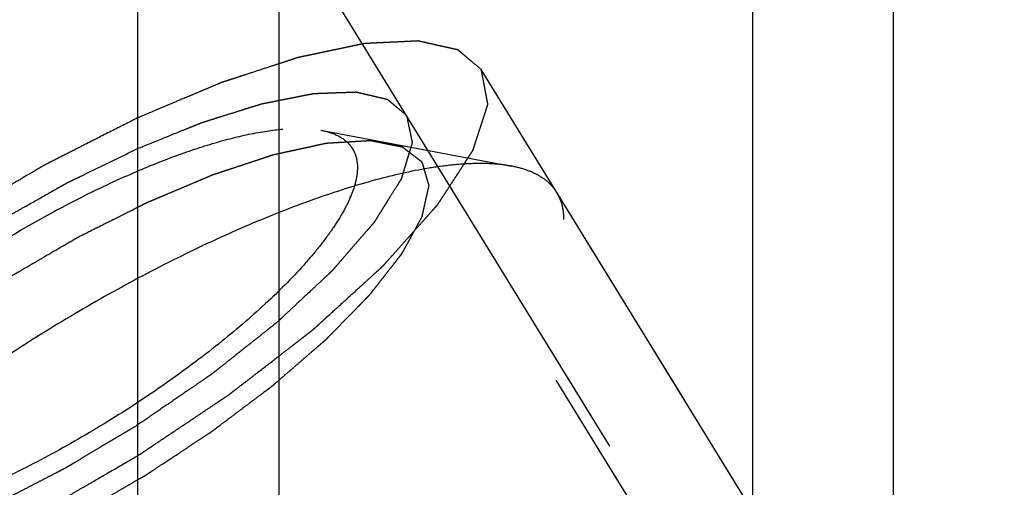
# Model space of a CAD drawing. Units: millimetres. Extents: x 0 to 594, y 0 to 420.
# Drawn here: x 309 to 314, y 209 to 211 of the extents above; entities that cross this region are included whole.
import ezdxf
from ezdxf.enums import TextEntityAlignment as Align

# ---------------------------------------------------------------- set-up
doc = ezdxf.new("R2010")
doc.units = ezdxf.units.MM
doc.header["$LTSCALE"] = 32.67
doc.linetypes.add('HIDDEN', pattern=[0.2, 0.1, -0.1])
doc.layers.get('0').update_dxf_attribs({"linetype": 'CONTINUOUS'})
for name, color, linetype in [('10010060_HP_HL', 7, 'CONTINUOUS'), ('30526373_CL', 7, 'CONTINUOUS'), ('30526373_HL', 7, 'CONTINUOUS'), ('388869-000-00-ED1_CL', 7, 'CONTINUOUS')]:
    doc.layers.add(name, color=color, linetype=linetype)
doc.styles.get("Standard").update_dxf_attribs({"font": 'TXT.SHX', "width": 0.7})
doc.dimstyles.new('DIMSTYLE_2', dxfattribs={"dimtxt": 3.5, "dimasz": 3.5, "dimexe": 0.18, "dimexo": 0.0625, "dimgap": 0.09, "dimtad": 1, "dimdec": 3, "dimdsep": 46, "dimtxsty": 'STANDARD', "dimblk": '_FILLED', "dimblk1": '_FILLED', "dimblk2": '_FILLED', "dimcen": 0.09, "dimclrt": 2, "dimadec": 0, "dimazin": 0, "dimtp": 0.1, "dimtm": 0.1, "dimtfac": 1, "dimtdec": 3, "dimtofl": 0, "dimtmove": 0, "dimatfit": 3, "dimldrblk": '_FILLED', "dimfxl": 1, "dimtolj": 1, "dimarcsym": 0})
doc.dimstyles.get("Standard").update_dxf_attribs({"dimtxt": 3.5, "dimasz": 3.5, "dimexe": 0.18, "dimexo": 0.0625, "dimgap": 0.09, "dimtad": 1, "dimdec": 3, "dimdsep": 46, "dimtxsty": 'STANDARD', "dimblk": '_FILLED', "dimblk1": '_FILLED', "dimblk2": '_FILLED', "dimcen": 0.09, "dimclrt": 2, "dimadec": 0, "dimazin": 0, "dimtol": 1, "dimtp": 0.005, "dimtm": 0.005, "dimtfac": 1, "dimtdec": 3, "dimtofl": 0, "dimtmove": 0, "dimatfit": 3, "dimldrblk": '_FILLED', "dimfxl": 1, "dimtolj": 1, "dimarcsym": 0})

# ---------------------------------------------------------------- blocks, each defined once
blk = doc.blocks.new('_FILLED')
at = {"color": 0, "linetype": 'BYBLOCK'}
blk.add_solid([(0, 0), (-1, 0.125), (-1, -0.125)], dxfattribs=at)
blk = doc.blocks.new('*D1')
at = {"color": 3, "linetype": 'CONTINUOUS'}
for p, q in [((343.8227, 222.8995), (343.8227, 161.3995)), ((353.8227, 222.8995), (353.8227, 161.3995)), ((348.8227, 162.8995), (303.2619, 162.8995)), ((343.8227, 162.8995), (348.8227, 162.8995)), ((353.8227, 162.8995), (348.8227, 162.8995))]:
    blk.add_line(p, q, dxfattribs=at)
at = {"color": 3, "linetype": 'CONTINUOUS', "xscale": 3.5, "yscale": 3.5, "zscale": 3.5, "rotation": 180}
blk.add_blockref('_FILLED', (343.8227, 162.8995), dxfattribs=at)
at = {"color": 3, "linetype": 'CONTINUOUS', "xscale": 3.5, "yscale": 3.5, "zscale": 3.5}
blk.add_blockref('_FILLED', (353.8227, 162.8995), dxfattribs=at)
at = {"color": 2, "linetype": 'CONTINUOUS'}
for s, width, p in [('10', 0.678571, (334.1786, 163.7745)), ('VERSTELLWEG', 0.80303, (334.1786, 157.6495))]:
    blk.add_text(s, height=3.5, dxfattribs=dict(at, width=width)).set_placement(p, align=Align.RIGHT)

msp = doc.modelspace()

# ---------------------------------------------------------------- linework, layer by layer
at = {"layer": '10010060_HP_HL', "color": 6, "linetype": 'HIDDEN'}
for p, q in [((310.4561, 210.8129), (311.4025, 210.6345)), ((313.3353, 206.7882), (310.9653, 210.6457)), ((313.5078, 207.4435), (311.6278, 210.5034))]:
    msp.add_line(p, q, dxfattribs=at)
for points, knots in [([(307.621, 209.0711), (307.633, 209.1125), (307.673, 209.201), (307.7608, 209.3341), (307.8811, 209.4788), (308.0312, 209.6315), (308.2076, 209.7887), (308.4777, 210.0032), (308.8472, 210.2536), (309.2376, 210.4701), (309.551, 210.614), (309.7709, 210.7004), (309.975, 210.7652), (310.1584, 210.8071), (310.3168, 210.8253), (310.4137, 210.8209), (310.4561, 210.8129)], [0, 0, 0, 0, 0.037441, 0.0836, 0.138252, 0.200595, 0.269455, 0.343409, 0.500021, 0.656631, 0.730581, 0.799436, 0.861772, 0.916417, 0.962569, 1, 1, 1, 1]), ([(310.4561, 210.8129), (310.4831, 210.8078), (310.5324, 210.7939), (310.5849, 210.7594), (310.6131, 210.7243), (310.6331, 210.6844), (310.6382, 210.6501), (310.6382, 210.6273)], [0, 0, 0, 0, 0.289316, 0.533044, 0.646386, 0.759348, 1, 1, 1, 1]), ([(310.9934, 210.5378), (310.9906, 210.5475), (310.9865, 210.5619), (310.981, 210.5812), (310.9768, 210.5956), (310.9727, 210.61), (310.9692, 210.6221), (310.9665, 210.6317), (310.9647, 210.6377), (310.9634, 210.6425), (310.9623, 210.6461), (310.9615, 210.6492), (310.9607, 210.6515), (310.9605, 210.6535), (310.9586, 210.6545), (310.9567, 210.6561), (310.9541, 210.6581), (310.951, 210.6604), (310.9469, 210.6635), (310.9418, 210.6675), (310.9337, 210.6737), (310.9234, 210.6816), (310.9112, 210.691), (310.8989, 210.7003), (310.8887, 210.7082), (310.8805, 210.7144), (310.8743, 210.7191), (310.8692, 210.723), (310.8657, 210.7258), (310.8635, 210.7273), (310.8623, 210.7287), (310.8595, 210.729), (310.8563, 210.7297), (310.8504, 210.7308), (310.8421, 210.7325), (310.8321, 210.7345), (310.8189, 210.7372), (310.8022, 210.7405), (310.7823, 210.7445), (310.7624, 210.7485), (310.7458, 210.7518), (310.7325, 210.7545), (310.7225, 210.7565), (310.7142, 210.7581), (310.7084, 210.7593), (310.705, 210.7599), (310.7028, 210.7607), (310.6991, 210.7602), (310.6946, 210.76), (310.6866, 210.7595), (310.6752, 210.7588), (310.6615, 210.758), (310.6433, 210.7569), (310.6204, 210.7555), (310.5931, 210.7539), (310.5657, 210.7523), (310.5429, 210.7509), (310.5246, 210.7498), (310.5109, 210.749), (310.4995, 210.7483), (310.4916, 210.7478), (310.4869, 210.7475), (310.4838, 210.7475), (310.4794, 210.7464), (310.474, 210.7453), (310.4644, 210.7431), (310.4507, 210.7402), (310.4343, 210.7366), (310.4125, 210.7318), (310.3851, 210.7259), (310.3523, 210.7187), (310.3195, 210.7115), (310.2921, 210.7056), (310.2703, 210.7008), (310.2539, 210.6972), (310.2402, 210.6942), (310.2306, 210.6922), (310.2251, 210.6909), (310.2212, 210.6903), (310.2163, 210.6885), (310.2101, 210.6865), (310.1992, 210.6828), (310.1836, 210.6777), (310.1649, 210.6715), (310.14, 210.6632), (310.1088, 210.6529), (310.0713, 210.6405), (310.0339, 210.6282), (310.0027, 210.6179), (309.9778, 210.6096), (309.9591, 210.6034), (309.9435, 210.5982), (309.9326, 210.5947), (309.9263, 210.5925), (309.9217, 210.5912), (309.9165, 210.5888), (309.9098, 210.5861), (309.8979, 210.581), (309.881, 210.5739), (309.8607, 210.5653), (309.8336, 210.5539), (309.7998, 210.5396), (309.7592, 210.5225), (309.7186, 210.5054), (309.6847, 210.4911), (309.6577, 210.4797), (309.6374, 210.4711), (309.6204, 210.464), (309.6086, 210.459), (309.6018, 210.4561), (309.5968, 210.4542), (309.5914, 210.4513), (309.5842, 210.4477), (309.5717, 210.4414), (309.5537, 210.4324), (309.5322, 210.4215), (309.5036, 210.4071), (309.4677, 210.3891), (309.4104, 210.3602), (309.3387, 210.3242), (309.2814, 210.2953), (309.2527, 210.2809)], [0, 0, 0, 0, 0.03125, 0.046875, 0.0625, 0.078125, 0.09375, 0.101562, 0.109375, 0.113281, 0.117188, 0.121094, 0.123047, 0.125, 0.126953, 0.128906, 0.132812, 0.136719, 0.140625, 0.148438, 0.15625, 0.171875, 0.1875, 0.203125, 0.21875, 0.226562, 0.234375, 0.242188, 0.246094, 0.248047, 0.25, 0.251953, 0.253906, 0.257812, 0.265625, 0.273438, 0.28125, 0.296875, 0.3125, 0.328125, 0.34375, 0.351562, 0.359375, 0.367188, 0.371094, 0.373047, 0.375, 0.376953, 0.378906, 0.382812, 0.390625, 0.398438, 0.40625, 0.421875, 0.4375, 0.453125, 0.46875, 0.476562, 0.484375, 0.492188, 0.496094, 0.498047, 0.5, 0.501953, 0.503906, 0.507812, 0.515625, 0.523438, 0.53125, 0.546875, 0.5625, 0.578125, 0.59375, 0.601562, 0.609375, 0.617188, 0.621094, 0.623047, 0.625, 0.626953, 0.628906, 0.632812, 0.640625, 0.648438, 0.65625, 0.671875, 0.6875, 0.703125, 0.71875, 0.726562, 0.734375, 0.742188, 0.746094, 0.748047, 0.75, 0.751953, 0.753906, 0.757812, 0.765625, 0.773438, 0.78125, 0.796875, 0.8125, 0.828125, 0.84375, 0.851562, 0.859375, 0.867188, 0.871094, 0.873047, 0.875, 0.876953, 0.878906, 0.882812, 0.890625, 0.898438, 0.90625, 0.921875, 0.9375, 0.96875, 1, 1, 1, 1]), ([(311.4025, 210.6345), (311.374, 210.6399), (311.3126, 210.6471), (311.2146, 210.6485), (311.1063, 210.641), (310.9419, 210.6183), (310.7152, 210.5664), (310.4237, 210.4738), (310.1094, 210.3504), (309.7801, 210.1991), (309.4437, 210.0236), (309.1085, 209.8282), (308.7826, 209.6175), (308.474, 209.3967), (308.1903, 209.1713), (307.9382, 208.9467), (307.7238, 208.7285), (307.5751, 208.5497), (307.4806, 208.4133), (307.4249, 208.32), (307.3818, 208.2321), (307.3605, 208.174), (307.3524, 208.1461)], [0, 0, 0, 0, 0.017669, 0.037474, 0.059468, 0.083644, 0.138278, 0.200601, 0.269443, 0.343378, 0.420802, 0.499999, 0.579196, 0.65662, 0.730555, 0.799397, 0.861721, 0.916355, 0.940531, 0.962525, 0.982329, 1, 1, 1, 1]), ([(311.6278, 210.5034), (311.6175, 210.5201), (311.5915, 210.5518), (311.5397, 210.5894), (311.4756, 210.6177), (311.428, 210.6297), (311.4025, 210.6345)], [0, 0, 0, 0, 0.219538, 0.452544, 0.710112, 1, 1, 1, 1]), ([(310.6382, 210.6273), (310.6382, 210.6062), (310.6322, 210.5608), (310.6093, 210.4905), (310.5724, 210.4139), (310.5218, 210.3316), (310.4579, 210.2443), (310.3514, 210.1171), (310.1886, 209.9526), (309.9606, 209.7564), (309.7011, 209.5615), (309.4198, 209.3754), (309.1275, 209.2053), (308.8353, 209.0576), (308.5543, 208.9378), (308.3304, 208.8621), (308.1651, 208.8203), (308.0551, 208.7997), (307.9552, 208.7885), (307.8664, 208.787), (307.7893, 208.7951), (307.7244, 208.8131), (307.6723, 208.8411), (307.634, 208.8799), (307.6113, 208.9286), (307.6071, 208.9644), (307.6071, 208.9828)], [0, 0, 0, 0, 0.016463, 0.035602, 0.057717, 0.082922, 0.111191, 0.142406, 0.21285, 0.292218, 0.377904, 0.466963, 0.556284, 0.642742, 0.723354, 0.795444, 0.827599, 0.856866, 0.883099, 0.906238, 0.926342, 0.943645, 0.95865, 0.972227, 0.98559, 1, 1, 1, 1]), ([(309.2527, 208.906), (309.2809, 208.9224), (309.3372, 208.9551), (309.4077, 208.996), (309.464, 209.0288), (309.5063, 209.0534), (309.5415, 209.0739), (309.5662, 209.0881), (309.5802, 209.0964), (309.5909, 209.1023), (309.6009, 209.1093), (309.6145, 209.1182), (309.6382, 209.1339), (309.6857, 209.1653), (309.7399, 209.2011), (309.7941, 209.237), (309.8347, 209.2639), (309.8686, 209.2863), (309.8923, 209.302), (309.9058, 209.311), (309.9162, 209.3176), (309.9253, 209.3248), (309.9379, 209.3342), (309.9597, 209.3507), (309.991, 209.3742), (310.0285, 209.4024), (310.066, 209.4306), (310.1035, 209.4588), (310.141, 209.487), (310.1722, 209.5105), (310.1942, 209.527), (310.2065, 209.5364), (310.2163, 209.5434), (310.2243, 209.5507), (310.2355, 209.5603), (310.255, 209.5772), (310.2829, 209.6014), (310.3163, 209.6303), (310.3498, 209.6593), (310.3832, 209.6882), (310.4111, 209.7124), (310.4334, 209.7317), (310.4501, 209.7462), (310.464, 209.7582), (310.4738, 209.7667), (310.4793, 209.7715), (310.4838, 209.7752), (310.4869, 209.7785), (310.4915, 209.7832), (310.4993, 209.7912), (310.5105, 209.8027), (310.524, 209.8165), (310.542, 209.8349), (310.5644, 209.8579), (310.5914, 209.8854), (310.6183, 209.913), (310.6408, 209.936), (310.6588, 209.9544), (310.6722, 209.9682), (310.6834, 209.9797), (310.6914, 209.9877), (310.6958, 209.9923), (310.6994, 209.9958), (310.7016, 209.999), (310.7051, 210.0033), (310.7109, 210.0107), (310.7193, 210.0214), (310.7293, 210.0343), (310.7427, 210.0514), (310.7594, 210.0728), (310.7795, 210.0984), (310.7995, 210.1241), (310.8163, 210.1455), (310.8296, 210.1626), (310.8397, 210.1755), (310.848, 210.1861), (310.8539, 210.1936), (310.8572, 210.1979), (310.86, 210.2012), (310.8612, 210.2039), (310.8634, 210.2078), (310.8669, 210.2144), (310.8722, 210.2239), (310.8784, 210.2353), (310.8866, 210.2505), (310.897, 210.2694), (310.9094, 210.2922), (310.9218, 210.315), (310.9322, 210.334), (310.9404, 210.3491), (310.9467, 210.3605), (310.9518, 210.37), (310.9555, 210.3767), (310.9574, 210.3804), (310.9593, 210.3834), (310.9595, 210.3857), (310.9604, 210.389), (310.9615, 210.3946), (310.9634, 210.4026), (310.9655, 210.4123), (310.9684, 210.4252), (310.9719, 210.4413), (310.9777, 210.467), (310.9848, 210.4992), (310.9905, 210.5249), (310.9934, 210.5378)], [0, 0, 0, 0, 0.03125, 0.0625, 0.078125, 0.09375, 0.109375, 0.117188, 0.121094, 0.125, 0.128906, 0.132812, 0.140625, 0.15625, 0.1875, 0.203125, 0.21875, 0.234375, 0.242188, 0.246094, 0.25, 0.253906, 0.257812, 0.265625, 0.28125, 0.296875, 0.3125, 0.328125, 0.34375, 0.359375, 0.367188, 0.371094, 0.375, 0.378906, 0.382812, 0.390625, 0.40625, 0.421875, 0.4375, 0.453125, 0.46875, 0.476562, 0.484375, 0.492188, 0.496094, 0.498047, 0.5, 0.501953, 0.503906, 0.507812, 0.515625, 0.523438, 0.53125, 0.546875, 0.5625, 0.578125, 0.59375, 0.601562, 0.609375, 0.617188, 0.621094, 0.623047, 0.625, 0.626953, 0.628906, 0.632812, 0.640625, 0.648438, 0.65625, 0.671875, 0.6875, 0.703125, 0.71875, 0.726562, 0.734375, 0.742188, 0.746094, 0.748047, 0.75, 0.751953, 0.753906, 0.757812, 0.765625, 0.773438, 0.78125, 0.796875, 0.8125, 0.828125, 0.84375, 0.851562, 0.859375, 0.867188, 0.871094, 0.873047, 0.875, 0.876953, 0.878906, 0.882812, 0.890625, 0.898438, 0.90625, 0.921875, 0.9375, 0.96875, 1, 1, 1, 1]), ([(311.6628, 210.3693), (311.6628, 210.3935), (311.6577, 210.4404), (311.6395, 210.4843), (311.6278, 210.5034)], [0, 0, 0, 0, 0.518834, 1, 1, 1, 1]), ([(307.3676, 207.8859), (307.3797, 207.8663), (307.4117, 207.8292), (307.4771, 207.7879), (307.559, 207.7595), (307.6568, 207.7436), (307.7697, 207.74), (307.8972, 207.7487), (308.0382, 207.7696), (308.2513, 207.8155), (308.5423, 207.9038), (308.9113, 208.0485), (309.3003, 208.2313), (309.6964, 208.4462), (310.086, 208.686), (310.456, 208.9426), (310.7939, 209.2071), (311.0884, 209.4707), (311.2974, 209.6901), (311.4334, 209.8592), (311.5149, 209.9752), (311.5793, 210.0846), (311.6262, 210.1865), (311.6552, 210.2804), (311.6628, 210.3411), (311.6628, 210.3693)], [0, 0, 0, 0, 0.012994, 0.027068, 0.043052, 0.061469, 0.082594, 0.106533, 0.133279, 0.162741, 0.229169, 0.304171, 0.385592, 0.470968, 0.557657, 0.64296, 0.724236, 0.799029, 0.865195, 0.894513, 0.921106, 0.94489, 0.965861, 0.984139, 1, 1, 1, 1]), ([(309.2527, 210.2809), (309.2245, 210.2645), (309.1682, 210.2318), (309.0977, 210.1908), (309.0414, 210.1581), (308.9991, 210.1335), (308.9639, 210.113), (308.9392, 210.0987), (308.9252, 210.0905), (308.9145, 210.0845), (308.9044, 210.0776), (308.8909, 210.0687), (308.8672, 210.053), (308.8197, 210.0216), (308.7655, 209.9857), (308.7113, 209.9499), (308.6707, 209.923), (308.6368, 209.9005), (308.613, 209.8849), (308.5996, 209.8758), (308.5891, 209.8692), (308.58, 209.8621), (308.5674, 209.8527), (308.5456, 209.8362), (308.5144, 209.8127), (308.4769, 209.7845), (308.4394, 209.7563), (308.4019, 209.7281), (308.3644, 209.6999), (308.3332, 209.6763), (308.3112, 209.6599), (308.2988, 209.6505), (308.2891, 209.6435), (308.2811, 209.6362), (308.2698, 209.6265), (308.2504, 209.6096), (308.2225, 209.5855), (308.1891, 209.5565), (308.1556, 209.5276), (308.1222, 209.4986), (308.0943, 209.4745), (308.072, 209.4552), (308.0553, 209.4407), (308.0414, 209.4287), (308.0315, 209.4202), (308.0261, 209.4154), (308.0216, 209.4117), (308.0185, 209.4083), (308.0139, 209.4037), (308.0061, 209.3957), (307.9949, 209.3842), (307.9814, 209.3704), (307.9634, 209.352), (307.941, 209.329), (307.914, 209.3014), (307.887, 209.2738), (307.8646, 209.2509), (307.8466, 209.2325), (307.8331, 209.2187), (307.8219, 209.2072), (307.814, 209.1991), (307.8096, 209.1946), (307.8059, 209.191), (307.8037, 209.1879), (307.8003, 209.1836), (307.7945, 209.1761), (307.7861, 209.1654), (307.7761, 209.1526), (307.7627, 209.1355), (307.746, 209.1141), (307.7259, 209.0884), (307.7058, 209.0628), (307.6891, 209.0414), (307.6757, 209.0243), (307.6657, 209.0114), (307.6574, 209.0007), (307.6515, 208.9932), (307.6482, 208.989), (307.6454, 208.9856), (307.6442, 208.9829), (307.642, 208.9791), (307.6384, 208.9725), (307.6332, 208.963), (307.627, 208.9516), (307.6187, 208.9364), (307.6084, 208.9174), (307.596, 208.8947), (307.5836, 208.8719), (307.5732, 208.8529), (307.5649, 208.8377), (307.5587, 208.8263), (307.5536, 208.8169), (307.5499, 208.8102), (307.5479, 208.8064), (307.546, 208.8034), (307.5459, 208.8012), (307.545, 208.7979), (307.5438, 208.7923), (307.542, 208.7842), (307.5399, 208.7746), (307.537, 208.7617), (307.5334, 208.7456), (307.5277, 208.7199), (307.5206, 208.6877), (307.5148, 208.6619), (307.512, 208.649)], [0, 0, 0, 0, 0.03125, 0.0625, 0.078125, 0.09375, 0.109375, 0.117188, 0.121094, 0.125, 0.128906, 0.132812, 0.140625, 0.15625, 0.1875, 0.203125, 0.21875, 0.234375, 0.242188, 0.246094, 0.25, 0.253906, 0.257812, 0.265625, 0.28125, 0.296875, 0.3125, 0.328125, 0.34375, 0.359375, 0.367188, 0.371094, 0.375, 0.378906, 0.382812, 0.390625, 0.40625, 0.421875, 0.4375, 0.453125, 0.46875, 0.476562, 0.484375, 0.492188, 0.496094, 0.498047, 0.5, 0.501953, 0.503906, 0.507812, 0.515625, 0.523438, 0.53125, 0.546875, 0.5625, 0.578125, 0.59375, 0.601562, 0.609375, 0.617188, 0.621094, 0.623047, 0.625, 0.626953, 0.628906, 0.632812, 0.640625, 0.648438, 0.65625, 0.671875, 0.6875, 0.703125, 0.71875, 0.726562, 0.734375, 0.742188, 0.746094, 0.748047, 0.75, 0.751953, 0.753906, 0.757812, 0.765625, 0.773438, 0.78125, 0.796875, 0.8125, 0.828125, 0.84375, 0.851562, 0.859375, 0.867188, 0.871094, 0.873047, 0.875, 0.876953, 0.878906, 0.882812, 0.890625, 0.898438, 0.90625, 0.921875, 0.9375, 0.96875, 1, 1, 1, 1])]:
    msp.add_open_spline(points, degree=3, knots=knots, dxfattribs=at)
at = {"layer": '30526373_CL', "color": 7, "linetype": 'CONTINUOUS'}
for p, q in [((309.5477, 214.8495), (309.5477, 204.3995)), ((313.2977, 204.3995), (313.2977, 214.8495))]:
    msp.add_line(p, q, dxfattribs=at)
at = {"layer": '30526373_CL', "color": 9, "linetype": 'CONTINUOUS'}
for p, q in [((310.2477, 214.8495), (310.2477, 194.7745)), ((312.5977, 214.8495), (312.5977, 194.7745))]:
    msp.add_line(p, q, dxfattribs=at)
at = {"layer": '30526373_HL', "color": 6, "linetype": 'HIDDEN'}
for p, q in [((318.7321, 198.1094), (306.5914, 217.8697)), ((319.1028, 198.3371), (311.2528, 211.1137))]:
    msp.add_line(p, q, dxfattribs=at)
for points, knots in [([(311.2528, 211.1137), (311.2383, 211.126), (311.2166, 211.1443), (311.1912, 211.1656), (311.1767, 211.1778), (311.1659, 211.187), (311.1568, 211.1946), (311.1496, 211.2007), (311.145, 211.2045), (311.1414, 211.2076), (311.1391, 211.2094), (311.1376, 211.2108), (311.1366, 211.2115), (311.1349, 211.2118), (311.1331, 211.2122), (311.1284, 211.2133), (311.1215, 211.2148), (311.1123, 211.2169), (311.1031, 211.219), (311.0908, 211.2218), (311.0693, 211.2266), (311.0386, 211.2335), (311.0078, 211.2405), (310.9863, 211.2453), (310.974, 211.2481), (310.9648, 211.2502), (310.9556, 211.2522), (310.9487, 211.2538), (310.9441, 211.2548), (310.9418, 211.2554), (310.9393, 211.2558), (310.9349, 211.2554), (310.9298, 211.2552), (310.9213, 211.2548), (310.9109, 211.2543), (310.8941, 211.2535), (310.8731, 211.2525), (310.848, 211.2513), (310.8228, 211.2501), (310.7976, 211.2489), (310.7725, 211.2477), (310.7473, 211.2464), (310.7264, 211.2454), (310.7096, 211.2446), (310.697, 211.244), (310.6865, 211.2435), (310.6792, 211.2432), (310.6749, 211.2429), (310.672, 211.243), (310.6679, 211.2419), (310.6629, 211.2409), (310.6538, 211.239), (310.641, 211.2363), (310.6255, 211.233), (310.6049, 211.2287), (310.5792, 211.2232), (310.5483, 211.2167), (310.5174, 211.2102), (310.4865, 211.2036), (310.4556, 211.1971), (310.4247, 211.1906), (310.399, 211.1851), (310.3784, 211.1808), (310.3655, 211.1781), (310.3552, 211.1759), (310.3487, 211.1745), (310.3437, 211.1736), (310.3379, 211.1718), (310.3275, 211.1683), (310.3128, 211.1635), (310.2892, 211.1558), (310.2597, 211.1461), (310.2125, 211.1307), (310.1535, 211.1114), (310.0945, 211.0921), (310.0473, 211.0766), (310.0178, 211.0669), (309.9942, 211.0592), (309.9794, 211.0544), (309.9691, 211.0511), (309.9631, 211.049), (309.9565, 211.0461), (309.9484, 211.0427), (309.9288, 211.0345), (309.8995, 211.0221), (309.8604, 211.0057), (309.8213, 210.9892), (309.7692, 210.9673), (309.678, 210.9289), (309.5998, 210.896), (309.5477, 210.874)], [0, 0, 0, 0, 0.0625, 0.09375, 0.109375, 0.125, 0.140625, 0.148438, 0.15625, 0.160156, 0.164062, 0.166016, 0.166992, 0.167969, 0.169922, 0.171875, 0.179688, 0.1875, 0.195312, 0.203125, 0.21875, 0.25, 0.28125, 0.296875, 0.304688, 0.3125, 0.320312, 0.328125, 0.330078, 0.332031, 0.333984, 0.335938, 0.339844, 0.34375, 0.351562, 0.359375, 0.375, 0.390625, 0.40625, 0.421875, 0.4375, 0.453125, 0.46875, 0.476562, 0.484375, 0.492188, 0.496094, 0.498047, 0.5, 0.501953, 0.503906, 0.507812, 0.515625, 0.523438, 0.53125, 0.546875, 0.5625, 0.578125, 0.59375, 0.609375, 0.625, 0.640625, 0.648438, 0.65625, 0.660156, 0.664062, 0.666016, 0.667969, 0.671875, 0.679688, 0.6875, 0.703125, 0.71875, 0.75, 0.78125, 0.796875, 0.8125, 0.820312, 0.828125, 0.832031, 0.833984, 0.835938, 0.839844, 0.84375, 0.859375, 0.875, 0.890625, 0.90625, 0.9375, 1, 1, 1, 1]), ([(309.5478, 209.1972), (309.5808, 209.2193), (309.6468, 209.2634), (309.7459, 209.3296), (309.8285, 209.3847), (309.8945, 209.4288), (309.9358, 209.4564), (309.9647, 209.4757), (309.9812, 209.4867), (309.9914, 209.4937), (309.9999, 209.4991), (310.0074, 209.505), (310.0207, 209.5153), (310.0473, 209.5358), (310.0853, 209.5652), (310.146, 209.6122), (310.2068, 209.6592), (310.2676, 209.7062), (310.3055, 209.7356), (310.3359, 209.7591), (310.3587, 209.7767), (310.3815, 209.7943), (310.3986, 209.8076), (310.4099, 209.8164), (310.4178, 209.8223), (310.4253, 209.8294), (310.4349, 209.8381), (310.4476, 209.8496), (310.4634, 209.8641), (310.5014, 209.8987), (310.5584, 209.9506), (310.6217, 210.0083), (310.6724, 210.0545), (310.7041, 210.0833), (310.7294, 210.1064), (310.7452, 210.1208), (310.7563, 210.1309), (310.7618, 210.136), (310.7651, 210.1388), (310.7673, 210.1416), (310.7705, 210.1451), (310.7755, 210.1506), (310.7841, 210.1604), (310.7965, 210.1743), (310.8163, 210.1965), (310.8411, 210.2243), (310.8709, 210.2577), (310.9006, 210.291), (310.9303, 210.3244), (310.9551, 210.3522), (310.9749, 210.3744), (310.9898, 210.3911), (311.0046, 210.4078), (311.0171, 210.4217), (311.0257, 210.4314), (311.0307, 210.437), (311.0337, 210.4404), (311.0364, 210.4433), (311.0379, 210.4457), (311.0407, 210.45), (311.0463, 210.4586), (311.0543, 210.4709), (311.067, 210.4905), (311.0829, 210.5151), (311.102, 210.5445), (311.1211, 210.574), (311.1403, 210.6034), (311.1594, 210.6329), (311.1753, 210.6574), (311.188, 210.6771), (311.196, 210.6893), (311.2024, 210.6992), (311.207, 210.7065), (311.2115, 210.7128), (311.2125, 210.7168), (311.2139, 210.721), (311.2156, 210.7262), (311.2183, 210.7346), (311.2217, 210.745), (311.2258, 210.7575), (311.2312, 210.7742), (311.238, 210.795), (311.2462, 210.8201), (311.2543, 210.8451), (311.2625, 210.8701), (311.2706, 210.8951), (311.2774, 210.916), (311.2818, 210.9295), (311.2839, 210.9358), (311.2848, 210.9389), (311.2859, 210.9416), (311.2854, 210.9431), (311.285, 210.9455), (311.2843, 210.949), (311.2831, 210.9553), (311.2816, 210.9631), (311.2798, 210.9725), (311.2774, 210.9851), (311.2744, 211.0008), (311.2708, 211.0196), (311.266, 211.0447), (311.26, 211.0761), (311.2552, 211.1012), (311.2528, 211.1137)], [0, 0, 0, 0, 0.03125, 0.0625, 0.09375, 0.109375, 0.125, 0.132812, 0.136719, 0.140625, 0.142578, 0.144531, 0.148438, 0.15625, 0.171875, 0.1875, 0.21875, 0.234375, 0.25, 0.257812, 0.265625, 0.273438, 0.28125, 0.283203, 0.285156, 0.289062, 0.292969, 0.296875, 0.304688, 0.3125, 0.34375, 0.375, 0.390625, 0.40625, 0.414062, 0.421875, 0.425781, 0.427734, 0.428711, 0.429688, 0.431641, 0.433594, 0.4375, 0.445312, 0.453125, 0.46875, 0.484375, 0.5, 0.515625, 0.53125, 0.539062, 0.546875, 0.554688, 0.5625, 0.566406, 0.568359, 0.570312, 0.571289, 0.572266, 0.574219, 0.578125, 0.585938, 0.59375, 0.609375, 0.625, 0.640625, 0.65625, 0.671875, 0.6875, 0.695312, 0.703125, 0.707031, 0.710938, 0.714844, 0.716797, 0.71875, 0.722656, 0.726562, 0.734375, 0.742188, 0.75, 0.765625, 0.78125, 0.796875, 0.8125, 0.828125, 0.84375, 0.851562, 0.853516, 0.855469, 0.857422, 0.858398, 0.859375, 0.863281, 0.867188, 0.875, 0.882812, 0.890625, 0.90625, 0.921875, 0.9375, 0.96875, 1, 1, 1, 1]), ([(309.5477, 210.7217), (309.5875, 210.7378), (309.6471, 210.7619), (309.7266, 210.7942), (309.7763, 210.8143), (309.816, 210.8304), (309.8408, 210.8404), (309.8583, 210.8476), (309.8681, 210.8514), (309.8772, 210.8541), (309.8889, 210.8579), (309.9074, 210.8636), (309.9306, 210.8709), (309.9677, 210.8826), (310.0141, 210.8972), (310.0604, 210.9117), (310.0975, 210.9234), (310.1207, 210.9306), (310.1393, 210.9365), (310.1508, 210.9401), (310.159, 210.9427), (310.1635, 210.944), (310.1674, 210.9447), (310.1725, 210.9458), (310.1846, 210.9481), (310.2028, 210.9518), (310.2271, 210.9566), (310.2513, 210.9614), (310.2755, 210.9662), (310.2998, 210.971), (310.324, 210.9758), (310.3482, 210.9807), (310.3684, 210.9847), (310.3846, 210.9879), (310.3967, 210.9903), (310.4068, 210.9923), (310.4139, 210.9937), (310.4179, 210.9945), (310.4211, 210.9952), (310.4234, 210.9952), (310.4267, 210.9953), (310.4325, 210.9955), (310.4407, 210.9958), (310.4506, 210.9962), (310.4638, 210.9967), (310.4803, 210.9972), (310.5, 210.998), (310.5198, 210.9987), (310.5395, 210.9994), (310.5593, 211.0001), (310.5791, 211.0008), (310.5955, 211.0014), (310.6087, 211.0019), (310.6169, 211.0022), (310.6236, 211.0024), (310.6276, 211.0025), (310.6311, 211.0028), (310.6337, 211.0023), (310.6378, 211.0013), (310.6439, 210.9999), (310.6536, 210.9976), (310.6658, 210.9948), (310.6852, 210.9902), (310.7095, 210.9845), (310.7337, 210.9788), (310.7532, 210.9743), (310.7653, 210.9714), (310.775, 210.9692), (310.781, 210.9677), (310.7854, 210.9668), (310.7876, 210.9661), (310.7889, 210.9647), (310.7909, 210.9632), (310.7938, 210.9607), (310.7975, 210.9576), (310.8035, 210.9525), (310.8109, 210.9463), (310.8198, 210.9387), (310.8317, 210.9287), (310.8525, 210.9111), (310.8703, 210.8961), (310.8821, 210.886)], [0, 0, 0, 0, 0.0625, 0.09375, 0.125, 0.140625, 0.15625, 0.164062, 0.167969, 0.171875, 0.179688, 0.1875, 0.203125, 0.21875, 0.25, 0.28125, 0.296875, 0.3125, 0.320312, 0.328125, 0.332031, 0.333984, 0.335938, 0.339844, 0.34375, 0.359375, 0.375, 0.390625, 0.40625, 0.421875, 0.4375, 0.453125, 0.46875, 0.476562, 0.484375, 0.492188, 0.496094, 0.498047, 0.5, 0.501953, 0.503906, 0.507812, 0.515625, 0.523438, 0.53125, 0.546875, 0.5625, 0.578125, 0.59375, 0.609375, 0.625, 0.640625, 0.648438, 0.65625, 0.660156, 0.664062, 0.666016, 0.667969, 0.671875, 0.679688, 0.6875, 0.703125, 0.71875, 0.75, 0.78125, 0.796875, 0.8125, 0.820312, 0.828125, 0.832031, 0.833984, 0.835938, 0.839844, 0.84375, 0.851562, 0.859375, 0.875, 0.890625, 0.90625, 0.9375, 1, 1, 1, 1]), ([(310.8821, 210.886), (310.8842, 210.8762), (310.8882, 210.8566), (310.8933, 210.8321), (310.8974, 210.8125), (310.9005, 210.7977), (310.903, 210.7855), (310.905, 210.7757), (310.9066, 210.7683), (310.9078, 210.7622), (310.9089, 210.7573), (310.9093, 210.7541), (310.9103, 210.7519), (310.9094, 210.7494), (310.9087, 210.7469), (310.9072, 210.742), (310.905, 210.7346), (310.902, 210.7247), (310.898, 210.7115), (310.8931, 210.6951), (310.8871, 210.6753), (310.8812, 210.6556), (310.8753, 210.6358), (310.8703, 210.6194), (310.8663, 210.6062), (310.8634, 210.5964), (310.8609, 210.5881), (310.8589, 210.5815), (310.8577, 210.5774), (310.8566, 210.5741), (310.8559, 210.571), (310.8525, 210.5659), (310.8489, 210.56), (310.8439, 210.5521), (310.8378, 210.5423), (310.823, 210.5186), (310.8057, 210.491), (310.786, 210.4595), (310.7712, 210.4358), (310.7565, 210.4122), (310.7441, 210.3925), (310.7343, 210.3767), (310.7281, 210.3668), (310.7238, 210.3599), (310.7216, 210.3565), (310.7205, 210.3545), (310.7184, 210.3523), (310.7161, 210.3495), (310.7122, 210.3451), (310.7055, 210.3374), (310.696, 210.3264), (310.6807, 210.3087), (310.6616, 210.2867), (310.6386, 210.2602), (310.6157, 210.2338), (310.5927, 210.2073), (310.5698, 210.1809), (310.5507, 210.1588), (310.5354, 210.1412), (310.5258, 210.1301), (310.5182, 210.1213), (310.5138, 210.1163), (310.5111, 210.1131), (310.5085, 210.1107), (310.5042, 210.1067), (310.4954, 210.0985), (310.4829, 210.0868), (310.4629, 210.0681), (310.4379, 210.0448), (310.3979, 210.0074), (310.3578, 209.97), (310.3178, 209.9326), (310.2878, 209.9046), (310.2652, 209.8836), (310.2502, 209.8696), (310.2427, 209.8626), (310.2353, 209.8556), (310.2232, 209.8463), (310.2088, 209.8347), (310.1853, 209.8161), (310.1561, 209.7929), (310.121, 209.7651), (310.0742, 209.728), (310.0274, 209.6909), (309.9806, 209.6537), (309.9514, 209.6305), (309.9309, 209.6143), (309.9206, 209.6062), (309.9149, 209.6015), (309.9079, 209.5969), (309.8997, 209.5912), (309.8862, 209.582), (309.8628, 209.5659), (309.8293, 209.5429), (309.7757, 209.5061), (309.7086, 209.4601), (309.6282, 209.4048), (309.5746, 209.368), (309.5478, 209.3496)], [0, 0, 0, 0, 0.03125, 0.0625, 0.078125, 0.09375, 0.109375, 0.117188, 0.125, 0.132812, 0.136719, 0.140625, 0.142578, 0.144531, 0.146484, 0.148438, 0.15625, 0.164062, 0.171875, 0.1875, 0.203125, 0.21875, 0.234375, 0.25, 0.257812, 0.265625, 0.273438, 0.277344, 0.28125, 0.283203, 0.285156, 0.289062, 0.292969, 0.296875, 0.304688, 0.3125, 0.34375, 0.359375, 0.375, 0.390625, 0.40625, 0.414062, 0.421875, 0.425781, 0.427734, 0.428711, 0.429688, 0.431641, 0.433594, 0.4375, 0.445312, 0.453125, 0.46875, 0.484375, 0.5, 0.515625, 0.53125, 0.546875, 0.554688, 0.5625, 0.566406, 0.570312, 0.571289, 0.572266, 0.574219, 0.578125, 0.585938, 0.59375, 0.609375, 0.625, 0.65625, 0.671875, 0.6875, 0.703125, 0.707031, 0.710938, 0.714844, 0.71875, 0.726562, 0.734375, 0.75, 0.765625, 0.78125, 0.8125, 0.828125, 0.84375, 0.851562, 0.855469, 0.857422, 0.859375, 0.863281, 0.867188, 0.875, 0.890625, 0.90625, 0.9375, 0.96875, 1, 1, 1, 1]), ([(309.5477, 210.874), (309.5041, 210.8519), (309.4167, 210.8076), (309.3076, 210.7522), (309.2311, 210.7135), (309.1875, 210.6913), (309.1547, 210.6747), (309.1274, 210.6609), (309.1056, 210.6498), (309.0837, 210.639), (309.0566, 210.6227), (309.0131, 210.597), (308.9587, 210.5647), (308.8935, 210.5261), (308.8283, 210.4874), (308.763, 210.4487), (308.7087, 210.4165), (308.6651, 210.3907), (308.638, 210.3745), (308.6161, 210.3618), (308.5958, 210.3473), (308.5595, 210.3228), (308.508, 210.2874), (308.446, 210.2451), (308.3841, 210.2028), (308.3222, 210.1604), (308.2706, 210.1252), (308.2293, 210.0969), (308.2036, 210.0793), (308.1854, 210.067), (308.1753, 210.0599), (308.1662, 210.0525), (308.1545, 210.0433), (308.1359, 210.0286), (308.1127, 210.0103), (308.0756, 209.9809), (308.0291, 209.9443), (307.9734, 209.9002), (307.9177, 209.8562), (307.8712, 209.8195), (307.8341, 209.7902), (307.8109, 209.7718), (307.7923, 209.7571), (307.7806, 209.748), (307.773, 209.7407), (307.7652, 209.7334), (307.7515, 209.7207), (307.7319, 209.7025), (307.7007, 209.6734), (307.6616, 209.637), (307.6146, 209.5934), (307.5677, 209.5497), (307.5286, 209.5133), (307.5012, 209.4879), (307.4856, 209.4733), (307.4739, 209.4624), (307.4641, 209.4533), (307.4563, 209.4461), (307.4482, 209.4387), (307.4408, 209.4301), (307.4288, 209.4164), (307.4139, 209.3992), (307.3959, 209.3786), (307.3779, 209.358), (307.354, 209.3305), (307.324, 209.2961), (307.2881, 209.2548), (307.2581, 209.2205), (307.2342, 209.193), (307.2192, 209.1758), (307.2072, 209.162), (307.1998, 209.1535), (307.1944, 209.1474), (307.1916, 209.144), (307.1899, 209.141), (307.1874, 209.1371), (307.1835, 209.131), (307.1787, 209.1233), (307.1709, 209.111), (307.1612, 209.0956), (307.1496, 209.0772), (307.1341, 209.0526), (307.1147, 209.0218), (307.0914, 208.9849), (307.072, 208.9541), (307.0565, 208.9295), (307.0468, 208.9141), (307.0391, 208.9018), (307.0342, 208.8941), (307.0308, 208.8887), (307.0289, 208.8857), (307.0268, 208.8825), (307.0259, 208.8793), (307.0243, 208.8742), (307.0223, 208.8678), (307.0191, 208.8575), (307.0152, 208.8446), (307.0104, 208.8292), (307.0041, 208.8086), (306.9961, 208.7829), (306.9866, 208.752), (306.9787, 208.7263), (306.9723, 208.7057), (306.9676, 208.6903), (306.964, 208.6787), (306.9616, 208.671), (306.9606, 208.6678), (306.9599, 208.6652), (306.9588, 208.6625), (306.9597, 208.6603), (306.9602, 208.6573), (306.961, 208.6534), (306.962, 208.6485), (306.9632, 208.6427), (306.9647, 208.6349), (306.9667, 208.6251), (306.9698, 208.6095), (306.9738, 208.59), (306.9785, 208.5666), (306.9848, 208.5353), (306.9895, 208.5119), (306.9926, 208.4963)], [0, 0, 0, 0, 0.03125, 0.0625, 0.078125, 0.085938, 0.09375, 0.101562, 0.105469, 0.109375, 0.117188, 0.125, 0.140625, 0.15625, 0.171875, 0.1875, 0.203125, 0.210938, 0.21875, 0.222656, 0.226562, 0.234375, 0.25, 0.265625, 0.28125, 0.296875, 0.3125, 0.320312, 0.328125, 0.332031, 0.333984, 0.335938, 0.339844, 0.34375, 0.351562, 0.359375, 0.375, 0.390625, 0.40625, 0.421875, 0.429688, 0.4375, 0.441406, 0.445312, 0.447266, 0.449219, 0.453125, 0.460938, 0.46875, 0.484375, 0.5, 0.515625, 0.53125, 0.539062, 0.542969, 0.546875, 0.550781, 0.552734, 0.554688, 0.558594, 0.5625, 0.570312, 0.578125, 0.585938, 0.59375, 0.609375, 0.625, 0.640625, 0.648438, 0.65625, 0.660156, 0.664062, 0.666016, 0.666992, 0.667969, 0.669922, 0.671875, 0.675781, 0.679688, 0.6875, 0.695312, 0.703125, 0.71875, 0.734375, 0.75, 0.757812, 0.765625, 0.769531, 0.773438, 0.775391, 0.776367, 0.777344, 0.779297, 0.78125, 0.785156, 0.789062, 0.796875, 0.804688, 0.8125, 0.828125, 0.84375, 0.859375, 0.867188, 0.875, 0.882812, 0.884766, 0.886719, 0.887695, 0.888672, 0.890625, 0.892578, 0.894531, 0.898438, 0.902344, 0.90625, 0.914062, 0.921875, 0.9375, 0.953125, 0.96875, 1, 1, 1, 1]), ([(307.3632, 208.724), (307.3603, 208.737), (307.3558, 208.7564), (307.3498, 208.7823), (307.3461, 208.7985), (307.3432, 208.8114), (307.3409, 208.8212), (307.3387, 208.8309), (307.3369, 208.839), (307.3356, 208.8442), (307.3351, 208.8467), (307.3345, 208.8482), (307.3354, 208.8509), (307.3361, 208.854), (307.3372, 208.8583), (307.3391, 208.8657), (307.3419, 208.8762), (307.3463, 208.8931), (307.3517, 208.9142), (307.3583, 208.9395), (307.3648, 208.9648), (307.3697, 208.9838), (307.373, 208.9965), (307.3744, 209.0018), (307.3755, 209.006), (307.3763, 209.0101), (307.3802, 209.0165), (307.3844, 209.024), (307.3902, 209.0341), (307.3974, 209.0467), (307.4061, 209.0618), (307.4176, 209.082), (307.4321, 209.1071), (307.4465, 209.1323), (307.4581, 209.1525), (307.4667, 209.1676), (307.4739, 209.1802), (307.4797, 209.1903), (307.4841, 209.1978), (307.4875, 209.2041), (307.4924, 209.2098), (307.4968, 209.2154), (307.5026, 209.2225), (307.5163, 209.2395), (307.5368, 209.2649), (307.5642, 209.2989), (307.5917, 209.3328), (307.6145, 209.3611), (307.6328, 209.3837), (307.6441, 209.3978), (307.6534, 209.4092), (307.662, 209.4203), (307.6776, 209.4356), (307.6956, 209.4537), (307.72, 209.4779), (307.7503, 209.5081), (307.7867, 209.5444), (307.817, 209.5747), (307.8413, 209.5989), (307.8595, 209.617), (307.8747, 209.6322), (307.8852, 209.6427), (307.8914, 209.6488), (307.8956, 209.6533), (307.9015, 209.658), (307.9087, 209.6642), (307.9216, 209.6751), (307.9398, 209.6906), (307.9618, 209.7092), (307.9912, 209.734), (308.0278, 209.765), (308.0718, 209.8023), (308.1084, 209.8333), (308.1377, 209.8581), (308.1598, 209.8767), (308.1778, 209.8923), (308.1948, 209.9045), (308.2113, 209.9167), (308.2321, 209.932), (308.2818, 209.9687), (308.34, 210.0115), (308.4063, 210.0605), (308.4562, 210.0971), (308.4974, 210.1279), (308.5336, 210.1508), (308.5693, 210.174), (308.6141, 210.2029), (308.6677, 210.2376), (308.7214, 210.2723), (308.7661, 210.3013), (308.8019, 210.3243), (308.8374, 210.3479), (308.8838, 210.3737), (308.9391, 210.4052), (309.013, 210.447), (309.0777, 210.4836), (309.1331, 210.5149), (309.1562, 210.528), (309.1746, 210.5384), (309.1931, 210.5491), (309.2161, 210.5601), (309.2438, 210.5737), (309.2806, 210.5916), (309.3267, 210.614), (309.3819, 210.6409), (309.4556, 210.6768), (309.5109, 210.7037), (309.5477, 210.7217)], [0, 0, 0, 0, 0.03125, 0.046875, 0.0625, 0.070312, 0.078125, 0.085938, 0.09375, 0.097656, 0.098633, 0.099609, 0.101562, 0.103516, 0.105469, 0.109375, 0.117188, 0.125, 0.140625, 0.15625, 0.171875, 0.1875, 0.191406, 0.195312, 0.197266, 0.199219, 0.203125, 0.207031, 0.210938, 0.21875, 0.226562, 0.234375, 0.25, 0.265625, 0.273438, 0.28125, 0.289062, 0.292969, 0.296875, 0.300781, 0.302734, 0.304688, 0.308594, 0.3125, 0.328125, 0.34375, 0.359375, 0.375, 0.382812, 0.390625, 0.394531, 0.398438, 0.40625, 0.414062, 0.421875, 0.4375, 0.453125, 0.46875, 0.476562, 0.484375, 0.492188, 0.496094, 0.498047, 0.5, 0.501953, 0.503906, 0.507812, 0.515625, 0.523438, 0.53125, 0.546875, 0.5625, 0.578125, 0.585938, 0.59375, 0.601562, 0.605469, 0.609375, 0.617188, 0.625, 0.65625, 0.671875, 0.6875, 0.703125, 0.710938, 0.71875, 0.734375, 0.75, 0.765625, 0.78125, 0.789062, 0.796875, 0.8125, 0.828125, 0.84375, 0.875, 0.882812, 0.890625, 0.894531, 0.898438, 0.90625, 0.914062, 0.921875, 0.9375, 0.953125, 0.96875, 1, 1, 1, 1]), ([(309.5478, 209.3496), (309.518, 209.3318), (309.4583, 209.2961), (309.3837, 209.2516), (309.324, 209.2159), (309.2793, 209.1891), (309.242, 209.1669), (309.2159, 209.1512), (309.201, 209.1424), (309.1898, 209.1354), (309.1785, 209.1299), (309.1635, 209.122), (309.1372, 209.1085), (309.0996, 209.089), (309.0545, 209.0657), (309.0095, 209.0424), (308.9644, 209.019), (308.9193, 208.9957), (308.8817, 208.9763), (308.8554, 208.9626), (308.8404, 208.955), (308.829, 208.9488), (308.818, 208.9443), (308.8032, 208.9378), (308.7774, 208.9266), (308.7405, 208.9106), (308.6961, 208.8913), (308.6518, 208.8721), (308.6075, 208.8529), (308.5706, 208.8368), (308.541, 208.824), (308.5189, 208.8144), (308.5004, 208.8064), (308.4875, 208.8007), (308.4801, 208.7976), (308.4744, 208.7949), (308.4696, 208.7935), (308.4628, 208.7911), (308.4511, 208.7872), (308.4343, 208.7814), (308.4142, 208.7746), (308.3874, 208.7654), (308.3538, 208.754), (308.3136, 208.7403), (308.2734, 208.7266), (308.2398, 208.7151), (308.213, 208.706), (308.1929, 208.6991), (308.1761, 208.6934), (308.1644, 208.6894), (308.1577, 208.6872), (308.1525, 208.6852), (308.1483, 208.6845), (308.1423, 208.683), (308.1321, 208.6808), (308.1174, 208.6774), (308.0997, 208.6734), (308.0762, 208.6681), (308.0468, 208.6614), (308.0115, 208.6534), (307.9762, 208.6454), (307.9468, 208.6387), (307.9233, 208.6334), (307.9056, 208.6294), (307.891, 208.6261), (307.8806, 208.6237), (307.8748, 208.6225), (307.8701, 208.6212), (307.8667, 208.6212), (307.8618, 208.6208), (307.8533, 208.6203), (307.841, 208.6195), (307.8264, 208.6185), (307.8068, 208.6172), (307.7824, 208.6156), (307.7531, 208.6137), (307.7237, 208.6117), (307.6993, 208.6101), (307.6797, 208.6088), (307.6675, 208.608), (307.6577, 208.6074), (307.6504, 208.6069), (307.6443, 208.6065), (307.64, 208.6062), (307.6376, 208.6061), (307.6356, 208.6058), (307.6345, 208.6062), (307.6326, 208.6065), (307.6296, 208.6072), (307.6252, 208.6081), (307.6199, 208.6091), (307.6128, 208.6105), (307.604, 208.6123), (307.5899, 208.6152), (307.5722, 208.6187), (307.551, 208.623), (307.5299, 208.6273), (307.5122, 208.6308), (307.4981, 208.6337), (307.4893, 208.6355), (307.4822, 208.6369), (307.4769, 208.638), (307.4725, 208.6389), (307.4694, 208.6395), (307.4677, 208.6399), (307.4662, 208.64), (307.4656, 208.6408), (307.4644, 208.6416), (307.4626, 208.6432), (307.4599, 208.6453), (307.4567, 208.648), (307.4524, 208.6515), (307.447, 208.6558), (307.4384, 208.6628), (307.4277, 208.6716), (307.4148, 208.6821), (307.4019, 208.6925), (307.3847, 208.7065), (307.3718, 208.717), (307.3632, 208.724)], [0, 0, 0, 0, 0.03125, 0.0625, 0.078125, 0.09375, 0.109375, 0.117188, 0.121094, 0.125, 0.128906, 0.132812, 0.140625, 0.15625, 0.171875, 0.1875, 0.203125, 0.21875, 0.234375, 0.242188, 0.246094, 0.25, 0.253906, 0.257812, 0.265625, 0.28125, 0.296875, 0.3125, 0.328125, 0.34375, 0.351562, 0.359375, 0.367188, 0.371094, 0.373047, 0.375, 0.376953, 0.378906, 0.382812, 0.390625, 0.398438, 0.40625, 0.421875, 0.4375, 0.453125, 0.46875, 0.476562, 0.484375, 0.492188, 0.496094, 0.498047, 0.5, 0.501953, 0.503906, 0.507812, 0.515625, 0.523438, 0.53125, 0.546875, 0.5625, 0.578125, 0.59375, 0.601562, 0.609375, 0.617188, 0.621094, 0.623047, 0.625, 0.626953, 0.628906, 0.632812, 0.640625, 0.648438, 0.65625, 0.671875, 0.6875, 0.703125, 0.71875, 0.726562, 0.734375, 0.738281, 0.742188, 0.746094, 0.748047, 0.749023, 0.75, 0.750977, 0.751953, 0.753906, 0.757812, 0.761719, 0.765625, 0.773438, 0.78125, 0.796875, 0.8125, 0.828125, 0.84375, 0.851562, 0.859375, 0.863281, 0.867188, 0.871094, 0.873047, 0.874023, 0.875, 0.875977, 0.876953, 0.878906, 0.882812, 0.886719, 0.890625, 0.898438, 0.90625, 0.921875, 0.9375, 0.953125, 0.96875, 1, 1, 1, 1]), ([(306.9926, 208.4963), (307.0023, 208.4882), (307.0167, 208.476), (307.0361, 208.4597), (307.0505, 208.4475), (307.065, 208.4353), (307.0771, 208.4251), (307.0867, 208.417), (307.0928, 208.4119), (307.0976, 208.4078), (307.1012, 208.4048), (307.1043, 208.4022), (307.1063, 208.4004), (307.1076, 208.3995), (307.1083, 208.3986), (307.1101, 208.3984), (307.112, 208.3978), (307.1157, 208.3971), (307.1208, 208.3959), (307.1269, 208.3945), (307.1351, 208.3927), (307.1453, 208.3904), (307.1617, 208.3867), (307.1822, 208.382), (307.2068, 208.3765), (307.2314, 208.371), (307.2519, 208.3663), (307.2683, 208.3626), (307.2785, 208.3603), (307.2867, 208.3585), (307.2928, 208.3571), (307.298, 208.356), (307.3015, 208.3551), (307.3037, 208.3547), (307.305, 208.3542), (307.3073, 208.3545), (307.31, 208.3545), (307.315, 208.3548), (307.3219, 208.3551), (307.3303, 208.3555), (307.3415, 208.3561), (307.3555, 208.3567), (307.3778, 208.3578), (307.4058, 208.3592), (307.4393, 208.3608), (307.4729, 208.3624), (307.5009, 208.3637), (307.5232, 208.3648), (307.5372, 208.3655), (307.5484, 208.366), (307.5568, 208.3664), (307.5638, 208.3668), (307.5686, 208.367), (307.5715, 208.3672), (307.5734, 208.3671), (307.5762, 208.3678), (307.5795, 208.3685), (307.5856, 208.3698), (307.5941, 208.3716), (307.6044, 208.3738), (307.6182, 208.3767), (307.6353, 208.3803), (307.6628, 208.3861), (307.6971, 208.3933), (307.7383, 208.402), (307.7795, 208.4107), (307.8138, 208.418), (307.8413, 208.4238), (307.8619, 208.4281), (307.8791, 208.4318), (307.891, 208.4343), (307.898, 208.4358), (307.9028, 208.4366), (307.909, 208.4389), (307.9168, 208.4413), (307.9306, 208.4459), (307.9503, 208.4523), (307.9739, 208.46), (308.0053, 208.4703), (308.0447, 208.4832), (308.0919, 208.4987), (308.1391, 208.5141), (308.1784, 208.527), (308.2099, 208.5373), (308.2335, 208.545), (308.2532, 208.5515), (308.2669, 208.5559), (308.2748, 208.5586), (308.2806, 208.5603), (308.2872, 208.5632), (308.2957, 208.5667), (308.3107, 208.5731), (308.3321, 208.5821), (308.3577, 208.5929), (308.392, 208.6073), (308.4348, 208.6252), (308.4861, 208.6468), (308.5375, 208.6684), (308.5803, 208.6864), (308.6145, 208.7008), (308.6402, 208.7116), (308.6616, 208.7206), (308.6766, 208.7269), (308.6852, 208.7305), (308.6915, 208.733), (308.6983, 208.7366), (308.7072, 208.741), (308.7228, 208.7489), (308.745, 208.7601), (308.7718, 208.7735), (308.8074, 208.7914), (308.852, 208.8138), (308.9055, 208.8407), (308.959, 208.8676), (309.0125, 208.8944), (309.057, 208.9169), (309.0882, 208.9325), (309.1061, 208.9416), (309.1194, 208.9479), (309.1328, 208.9561), (309.1507, 208.9663), (309.1819, 208.9846), (309.2265, 209.0105), (309.2801, 209.0416), (309.3515, 209.0831), (309.4407, 209.135), (309.5121, 209.1765), (309.5478, 209.1972)], [0, 0, 0, 0, 0.03125, 0.046875, 0.0625, 0.078125, 0.09375, 0.101562, 0.109375, 0.113281, 0.117188, 0.121094, 0.123047, 0.124023, 0.125, 0.125977, 0.126953, 0.128906, 0.132812, 0.136719, 0.140625, 0.148438, 0.15625, 0.171875, 0.1875, 0.203125, 0.21875, 0.226562, 0.234375, 0.238281, 0.242188, 0.246094, 0.248047, 0.249023, 0.25, 0.250977, 0.251953, 0.253906, 0.257812, 0.261719, 0.265625, 0.273438, 0.28125, 0.296875, 0.3125, 0.328125, 0.34375, 0.351562, 0.359375, 0.363281, 0.367188, 0.371094, 0.373047, 0.374023, 0.375, 0.375977, 0.376953, 0.378906, 0.382812, 0.386719, 0.390625, 0.398438, 0.40625, 0.421875, 0.4375, 0.453125, 0.46875, 0.476562, 0.484375, 0.492188, 0.496094, 0.498047, 0.5, 0.501953, 0.503906, 0.507812, 0.515625, 0.523438, 0.53125, 0.546875, 0.5625, 0.578125, 0.59375, 0.601562, 0.609375, 0.617188, 0.621094, 0.623047, 0.625, 0.626953, 0.628906, 0.632812, 0.640625, 0.648438, 0.65625, 0.671875, 0.6875, 0.703125, 0.71875, 0.726562, 0.734375, 0.742188, 0.746094, 0.748047, 0.75, 0.751953, 0.753906, 0.757812, 0.765625, 0.773438, 0.78125, 0.796875, 0.8125, 0.828125, 0.84375, 0.859375, 0.867188, 0.871094, 0.875, 0.878906, 0.882812, 0.890625, 0.90625, 0.921875, 0.9375, 0.96875, 1, 1, 1, 1])]:
    msp.add_open_spline(points, degree=3, knots=knots, dxfattribs=at)

# ---------------------------------------------------------------- dimensions: what is measured, and where the dimension line sits
at = {"color": 3, "linetype": 'CONTINUOUS'}
dim = msp.add_linear_dim(base=(353.8227, 162.8995), p1=(343.8227, 222.8995), p2=(353.8227, 222.8995), text='<>\\PVERSTELLWEG', dimstyle='DIMSTYLE_2', dxfattribs=at)
dim.commit()
dim.dimension.update_dxf_attribs({"geometry": '*D1', "text_midpoint": (300.8869, 162.462), "dimtype": 160})

# ---------------------------------------------------------------- leaders
at = {"layer": '388869-000-00-ED1_CL', "color": 3, "linetype": 'CONTINUOUS'}
msp.add_leader([(337.3445, 225.3995), (310.7082, 178.2328)], dimstyle='STANDARD', override={"dimtad": 0, "dimldrblk": 'DOT'}, dxfattribs=at)

doc.saveas('drawing.dxf')
